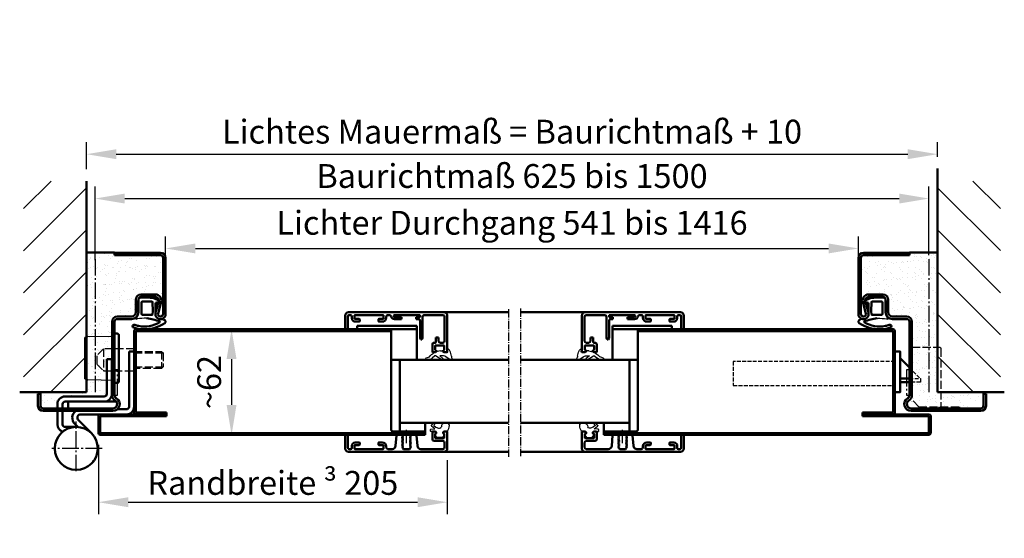
# Model space of a CAD drawing. Extents: x 446 to 6771, y 1394 to 4942.
# Drawn here: x 3276 to 3854, y 4637 to 4942 of the extents above; entities that cross this region are included whole.
import ezdxf

# ---------------------------------------------------------------- set-up
doc = ezdxf.new("R2010")
doc.units = 0
for name, pattern in [('AM_DIN_F_W050', [6.25, 4.75, -1.5]), ('AM_DIN_F_W050x2', [3.125, 2.25, -0.875]), ('AM_DIN_G_W050', [13.75, 9.75, -1.5, 1, -1.5]), ('AM_DIN_G_W050x2', [6.875, 4.75, -0.875, 0.375, -0.875])]:
    doc.linetypes.add(name, pattern=pattern)
doc.layers.get('0').update_dxf_attribs({"linetype": 'CONTINUOUS'})
doc.layers.get('DEFPOINTS').update_dxf_attribs({"linetype": 'CONTINUOUS'})
for name, color, linetype, lineweight in [('AM_0', 7, 'CONTINUOUS', 50), ('AM_0N', 7, 'CONTINUOUS', 50), ('AM_2', 5, 'CONTINUOUS', 50), ('AM_3', 6, 'AM_DIN_F_W050', 25), ('AM_5', 3, 'CONTINUOUS', 25), ('AM_7', 4, 'AM_DIN_G_W050', 25), ('AM_8', 1, 'CONTINUOUS', 25), ('AM_VIS', 7, 'CONTINUOUS', 50), ('Sichtbar (ISO)', 7, 'CONTINUOUS', 50)]:
    doc.layers.add(name, color=color, linetype=linetype, lineweight=lineweight)
doc.styles.get("Standard").update_dxf_attribs({"font": 'arial.ttf'})
doc.dimstyles.new('GEN-ISO', dxfattribs={"dimtxt": 3.5, "dimasz": 2.5, "dimexe": 1, "dimexo": 1, "dimgap": 0.6, "dimtad": 1, "dimdsep": 46, "dimtxsty": 'Standard', "dimcen": 0, "dimclrd": 256, "dimclre": 256, "dimclrt": 2, "dimadec": 0, "dimazin": 0, "dimtp": 0.1, "dimtm": 0.1, "dimtfac": 0.71, "dimtmove": 0, "dimatfit": 3, "dimfxl": 1, "dimtzin": 0, "dimarcsym": 0})
doc.dimstyles.new('GEN-ISO$0', dxfattribs={"dimtxt": 3.5, "dimasz": 2.5, "dimexe": 1, "dimexo": 1, "dimgap": 0.6, "dimtad": 1, "dimdsep": 46, "dimtxsty": 'Standard', "dimcen": 0, "dimclrd": 256, "dimclre": 256, "dimclrt": 2, "dimadec": 0, "dimazin": 0, "dimtp": 0.1, "dimtm": 0.1, "dimtfac": 0.71, "dimtmove": 0, "dimatfit": 3, "dimfxl": 1, "dimtzin": 0, "dimarcsym": 0})

# ---------------------------------------------------------------- blocks, each defined once
blk = doc.blocks.new('*D31')
at = {"layer": 'AM_5', "lineweight": -2, "transparency": 16777216}
for p, q in [((3361.43, 4799.98), (3361.43, 4814.5)), ((3768.43, 4799.98), (3768.43, 4814.5)), ((3378.93, 4807.5), (3750.93, 4807.5))]:
    blk.add_line(p, q, dxfattribs=at)
at = {"layer": 'AM_5', "transparency": 16777216}
for points in [[(3378.93, 4810.42), (3378.93, 4804.59), (3361.43, 4807.5)], [(3750.93, 4810.42), (3750.93, 4804.59), (3768.43, 4807.5)]]:
    blk.add_solid(points, dxfattribs=at)
at = {"layer": 'DEFPOINTS', "color": 0, "transparency": 16777216}
for p in [(3768.43, 4807.5), (3361.43, 4792.98), (3768.43, 4792.98)]:
    blk.add_point(p, dxfattribs=at)
at = {"layer": 'AM_5', "color": 2, "transparency": 16777216, "insert": (3564.93, 4820.79), "char_height": 14, "attachment_point": 5}
blk.add_mtext('Lichter Durchgang 541 bis 1416', dxfattribs=at)
blk = doc.blocks.new('SCHLOSS')
blk.add_lwpolyline([(0, -11), (3, -11), (3, 13), (1, 13), (0, 13)], close=True)
for points in [[(3, 9), (8.5, 3.5)], [(3, -3), (8.5, -3)], [(8.5, -5), (3, -5)]]:
    blk.add_lwpolyline(points)
at = {"layer": 'AM_3', "linetype": 'AM_DIN_F_W050x2'}
for p, q in [((0, 7), (-95, 7)), ((-95, 7), (-95, -7)), ((-95, -7), (0, -7))]:
    blk.add_line(p, q, dxfattribs=at)
for points in [[(8.5, 3.5), (15, -3), (15, -5), (8.5, -5)], [(8.5, -3), (15, -3)]]:
    blk.add_lwpolyline(points, dxfattribs=at)
blk = doc.blocks.new('*D32')
at = {"layer": 'AM_5', "lineweight": -2, "transparency": 16777216}
for p, q in [((3319.93, 4800.66), (3319.93, 4843.85)), ((3809.93, 4803.47), (3809.93, 4843.85)), ((3337.43, 4836.85), (3792.43, 4836.85))]:
    blk.add_line(p, q, dxfattribs=at)
at = {"layer": 'AM_5', "transparency": 16777216}
for points in [[(3337.43, 4839.77), (3337.43, 4833.93), (3319.93, 4836.85)], [(3792.43, 4839.77), (3792.43, 4833.93), (3809.93, 4836.85)]]:
    blk.add_solid(points, dxfattribs=at)
at = {"layer": 'DEFPOINTS', "color": 0, "transparency": 16777216}
for p in [(3809.93, 4836.85), (3809.93, 4796.47), (3319.93, 4793.66)]:
    blk.add_point(p, dxfattribs=at)
at = {"layer": 'AM_5', "color": 2, "transparency": 16777216, "insert": (3564.93, 4848.29), "char_height": 14, "attachment_point": 5}
blk.add_mtext('Baurichtmaß 625 bis 1500', dxfattribs=at)
blk = doc.blocks.new('Band-Hs')
at = {"layer": 'AM_0'}
for p, q in [((-3, 37.97), (-3, 70.47)), ((-3, 70.47), (0, 70.47)), ((0, 37.97), (0, 70.47)), ((10.1, 45.47), (10.1, 65.97)), ((10.1, 65.97), (13.1, 65.97)), ((13.1, 45.47), (13.1, 65.97)), ((14.6, 40.97), (7.5, 40.97)), ((14.6, 43.97), (37.6, 43.97)), ((14.6, 40.97), (37.6, 40.97)), ((35.8, 40.97), (35.8, 36.97)), ((6.85, 36.47), (1.5, 36.47)), ((39.1, 36.97), (39.1, 39.47)), ((39.1, 27.57), (39.1, 35.47)), ((42.1, 36.97), (42.1, 39.47)), ((42.1, 27.57), (42.1, 35.47)), ((1.5, 33.47), (28.35, 33.47)), ((22.09, 22.39), (29.77, 30.06)), ((29.98, 26.03), (32.18, 28.23)), ((31, 26.07), (37.6, 26.07))]:
    blk.add_line(p, q, dxfattribs=at)
blk.add_circle((31, 13.47), 12.6, dxfattribs=at)
for centre, radius, start, end in [((14.6, 45.47), 4.5, 180, 270), ((14.6, 45.47), 1.5, 180, 270), ((37.6, 39.47), 4.5, 0, 90), ((37.6, 39.47), 1.5, 0, 90), ((1.5, 37.97), 4.5, 180, 270), ((1.5, 37.97), 1.5, 180, 270), ((28.35, 31.47), 5, 315, 53.1301), ((28.35, 31.47), 2, 315, 90), ((37.6, 27.57), 1.5, 270, 0), ((37.6, 27.57), 4.5, 287.07816, 0)]:
    blk.add_arc(centre, radius, start, end, dxfattribs=at)
blk.add_point((21.03, 5.78), dxfattribs=at)
at = {"layer": 'AM_7'}
for p, q in [((31, 0), (31, 29.26)), ((15.8, 13.47), (45.35, 13.47))]:
    blk.add_line(p, q, dxfattribs=at)
blk = doc.blocks.new('Zargendichtung')
at = {"color": 3}
for centre, radius, start, end in [((-0.23, -49.55), 38.48, 88.59803, 97.15627), ((8.82, -8.5), 3.07, 176.3171, 213.37456), ((8.73, -8.56), 2.96, 213.33977, 259.85174), ((11.23, -0.69), 11.2, 254.3574, 267.09612)]:
    blk.add_arc(centre, radius, start, end, dxfattribs=at)
at = {"layer": 'AM_0', "color": 3}
for p, q in [((-2.43, 1.16), (2.75, 1)), ((5.17, 0.57), (7.48, -0.31)), ((-4.25, -7.34), (-4.25, -0.53)), ((-2.45, -8.4), (-2.45, -1.8)), ((-1.85, -1.2), (3.67, -1.2)), ((4.14, -1.52), (4.19, -6.82)), ((5.8, -2.59), (5.75, -8.3)), ((7.31, -1.67), (6.64, -1.73)), ((7.71, -0.95), (7.57, -1.45)), ((3.72, -9), (-1.85, -9)), ((4.19, -6.94), (4.1, -8.83))]:
    blk.add_line(p, q, dxfattribs=at)
for centre, radius, start, end in [((-2.28, -0.61), 1.97, 130.755, 177.65971), ((-3.24, 0.51), 0.5, 100.25805, 130.755), ((13.96, -94.52), 97.07, 99.71903, 100.25805), ((2.75, -6), 7, 69.78713, 90), ((-1.85, -1.8), 0.6, 90, 180), ((3.67, -1.7), 0.5, 21.45792, 90), ((6.66, -2.59), 0.855, 90.82899, 180), ((7.28, -1.37), 0.3, 274.98803, 344.754), ((7.13, -0.79), 0.6, 344.754, 54.54113), ((-5.04, -10.84), 0.622, 128.24135, 241.60072), ((-8.2, -7.54), 3.96, 314.65971, 2.85748), ((-5.21, -10.94), 0.464, 255.29891, 294.73258), ((-1.85, -8.4), 0.6, 180, 270), ((-3.99, -46.69), 35.92, 70.00415, 82.47125), ((3.72, -8.5), 0.5, 270, 318.13269), ((3.7, -6.89), 0.5, 354.33014, 8.62146), ((-6.79, -15.7), 0.819, 59.83363, 255.95315), ((0.31, 6.37), 24.01, 252.31422, 264.91956), ((-0.75, 2.52), 18.4, 252.21104, 259.63897), ((-0.77, 1.32), 17.22, 258.98616, 301.92069), ((-0.37, 0.61), 18.2, 274.56209, 281.58447), ((-1.34, 4.97), 22.67, 281.76641, 298.65573), ((8.22, -13.12), 0.2, 301.92069, 70.00415), ((5.63, -6.58), 9.21, 295.05904, 307.60863), ((10.62, -12.98), 1.1, 304.94137, 88.08375)]:
    blk.add_arc(centre, radius, start, end, dxfattribs=at)
blk = doc.blocks.new('Schutzkasten-Zapfen')
at = {"linetype": 'Continuous'}
for p, q in [((-20, 13.5), (-20, -13.5)), ((-17.5, 14.5), (-19, 14.5)), ((-17.5, 14.5), (-17.5, 13)), ((-19, -14.5), (-17.5, -14.5)), ((-17.5, -13), (-17.5, -14.5))]:
    blk.add_line(p, q, dxfattribs=at)
blk.add_line((-17.5, -14.5), (-17.5, 14.5))
for centre, start, end in [((-19, 13.5), 90, 180), ((-19, -13.5), 180, 270)]:
    blk.add_arc(centre, 1, start, end, dxfattribs=at)
at = {"layer": 'AM_3', "linetype": 'Continuous'}
for p, q in [((-1.8, 12.73), (-17.5, 13)), ((-1.8, 12.73), (0, 12.21)), ((0, -12.21), (0, 12.21)), ((-17.5, -13), (-1.8, -12.73)), ((0, -12.21), (-1.8, -12.73))]:
    blk.add_line(p, q, dxfattribs=at)
blk = doc.blocks.new('Eckzarge')
for p, q in [((27, 93), (0, 93)), ((0, 93), (0, 91.5)), ((27, 91.5), (0, 91.5)), ((28.5, 57), (28.5, 90)), ((30, 57), (30, 90)), ((12.5, 58), (12.5, 65.5)), ((14, 58), (14, 65.5)), ((15.5, 68.5), (24, 68.5)), ((15.5, 67), (24, 67)), ((25.93, 64.47), (24.11, 57.79)), ((27.38, 64.08), (25.55, 57.39)), ((-1.5, 9.2), (-1.5, 52.5)), ((0, 9.2), (0, 52.5)), ((1.5, 55.5), (10, 55.5)), ((1.5, 54), (10, 54)), ((-43.5, 10), (-45, 10)), ((-45, 10), (-45, 3)), ((-43.5, 10), (-43.5, 3)), ((-42, 1.5), (-1, 1.5)), ((-42, 0), (-1, 0))]:
    blk.add_line(p, q)
for centre, radius, start, end in [((27, 90), 3, 0, 90), ((27, 90), 1.5, 0, 90), ((15.5, 65.5), 3, 90, 180), ((15.5, 65.5), 1.5, 90, 180), ((24, 65), 3.5, 344.73852, 90), ((24, 65), 2, 344.73852, 90), ((10, 58), 4, 270, 0), ((10, 58), 2.5, 270, 0), ((1.5, 52.5), 3, 90, 180), ((1.5, 52.5), 1.5, 90, 180), ((27, 57), 3, 164.73852, 0), ((27, 57), 1.5, 164.73852, 0), ((2, 9.2), 3.5, 180, 240), ((-1, 4), 4, 270, 60), ((-1, 4), 2.5, 270, 60), ((2, 9.2), 2, 180, 240), ((-42, 3), 3, 180, 270), ((-42, 3), 1.5, 180, 270)]:
    blk.add_arc(centre, radius, start, end)
at = {"layer": 'AM_7'}
blk.add_line((-11.5, 89.33), (-11.5, 11), dxfattribs=at)
blk = doc.blocks.new('Zapfen')
for p, q in [((-18, 6.5), (-18, -6.5)), ((0, 5), (16.07985, 5)), ((0, 4.07985), (17, 4.07985)), ((16.07985, 5), (16.07985, -5)), ((16.07985, 5), (17, 4.07985)), ((17, 4.07985), (17, -4.07985)), ((0, -4.07985), (17, -4.07985)), ((16.07985, -5), (0, -5)), ((17, -4.07985), (16.07985, -5))]:
    blk.add_line(p, q)
blk.add_lwpolyline([(0, 6.5), (-18, 6.5), (-22, 2.5), (-22, -2.5), (-18, -6.5), (0, -6.5), (0, 6.5)])
blk = doc.blocks.new('Schutzkasten_Falle-Riegel')
for p, q in [((0, 0), (0, -16)), ((0, 0), (31, 0)), ((35, -4), (31, 0)), ((35, -4), (35, -28)), ((1, -17), (35, -17)), ((36, -17), (36, -28)), ((35, -28), (36, -28))]:
    blk.add_line(p, q)
for centre, start, end in [((1, -16), 180, 270), ((35, -17), 0, 90)]:
    blk.add_arc(centre, 1, start, end)
blk = doc.blocks.new('Alu-Glasleisten')
for p, q in [((56.03, 72.46), (55.49, 78.57)), ((67.81, 72.46), (68.35, 78.57)), ((70.34, 80.4), (72.82, 80.4)), ((58.26, 72), (56.53, 72)), ((44.42, 23), (44.92, 23.5)), ((44.92, 23.5), (46.42, 23.5)), ((54.42, 1.6), (68.52, 1.6)), ((71.86, 1.6), (72.82, 1.6))]:
    blk.add_line(p, q)
at = {"color": 7, "linetype": 'Continuous'}
for p, q in [((59.48, 79.71), (59.74, 79.86)), ((59.74, 79.34), (59.48, 79.49)), ((59.49, 78.92), (59.74, 79.06)), ((59.49, 78.92), (59.74, 79.06)), ((59.74, 78.54), (59.49, 78.68)), ((59.49, 78.12), (59.74, 78.26)), ((59.74, 77.74), (59.49, 77.88)), ((59.49, 77.32), (59.74, 77.46)), ((59.74, 76.94), (59.49, 77.08)), ((59.49, 76.52), (59.74, 76.66)), ((59.74, 76.14), (59.49, 76.28)), ((59.49, 75.72), (59.74, 75.86)), ((59.74, 75.34), (59.49, 75.48)), ((59.82, 80.1), (60.22, 80.5)), ((59.82, 80.1), (59.82, 80)), ((60.22, 80.5), (63.62, 80.5)), ((64.02, 80.1), (63.62, 80.5)), ((64.02, 80.1), (64.02, 79.62)), ((64.36, 79.08), (64.1, 78.94)), ((64.1, 78.66), (64.36, 78.52)), ((64.36, 78.28), (64.1, 78.14)), ((64.1, 77.86), (64.36, 77.72)), ((64.36, 77.48), (64.1, 77.34)), ((64.1, 77.06), (64.36, 76.92)), ((64.36, 76.68), (64.1, 76.54)), ((64.1, 76.26), (64.36, 76.12)), ((64.36, 75.88), (64.1, 75.74)), ((64.1, 75.46), (64.36, 75.32)), ((64.12, 79.45), (64.36, 79.32)), ((59.12, 72), (56.53, 72)), ((59.42, 72.4), (59.42, 72.3)), ((59.49, 74.92), (59.74, 75.06)), ((59.74, 74.54), (59.49, 74.68)), ((59.49, 74.12), (59.74, 74.26)), ((59.74, 73.74), (59.49, 73.88)), ((59.49, 73.32), (59.74, 73.46)), ((59.74, 72.94), (59.49, 73.08)), ((59.49, 72.52), (59.74, 72.66)), ((64.36, 75.08), (64.1, 74.94)), ((64.1, 74.66), (64.36, 74.52)), ((64.36, 74.28), (64.1, 74.14)), ((64.1, 73.86), (64.36, 73.72)), ((64.36, 73.48), (64.1, 73.34)), ((64.1, 73.06), (64.36, 72.92)), ((64.36, 72.68), (64.1, 72.54)), ((64.1, 72.26), (64.55, 72)), ((67.32, 72), (64.55, 72))]:
    blk.add_line(p, q, dxfattribs=at)
for centre, radius, start, end in [((53.5, 78.4), 2, 5, 90), ((70.34, 78.4), 2, 90, 175), ((56.53, 72.5), 0.5, 185, 270), ((67.32, 72.5), 0.5, 270, 355), ((40.52, 16.9), 1, 90, 180), ((71.86, 2.6), 1, 191.53696, 270)]:
    blk.add_arc(centre, radius, start, end)
for centre, radius, start, end in [((59.55, 79.6), 0.13, 120, 240), ((59.55, 78.8), 0.133, 120, 240), ((59.55, 78), 0.133, 120, 240), ((59.55, 77.2), 0.133, 120, 240), ((59.55, 76.4), 0.133, 120, 240), ((59.55, 75.6), 0.133, 120, 240), ((59.66, 80), 0.161, 300, 359.80239), ((59.66, 79.2), 0.16, 300, 60), ((59.66, 78.4), 0.16, 299.80278, 60), ((59.66, 77.6), 0.16, 299.80278, 60), ((59.66, 76.8), 0.16, 299.80278, 60), ((59.66, 76), 0.16, 299.80278, 60), ((59.66, 75.2), 0.16, 299.80278, 60), ((64.22, 79.62), 0.2, 180, 240), ((64.18, 78.8), 0.16, 120, 240), ((64.18, 78), 0.16, 120, 240.19722), ((64.18, 77.2), 0.16, 120, 240.19722), ((64.18, 76.4), 0.16, 120, 240.19722), ((64.18, 75.6), 0.16, 120, 240.19722), ((64.29, 79.2), 0.133, 300, 60), ((64.29, 78.4), 0.133, 300, 60), ((64.29, 77.6), 0.133, 300, 60), ((64.29, 76.8), 0.133, 300, 60), ((64.29, 76), 0.133, 300, 60), ((64.29, 75.2), 0.133, 300, 60), ((59.12, 72.3), 0.3, 270, 360), ((59.55, 74.8), 0.133, 120, 240), ((59.55, 74), 0.133, 120, 240), ((59.55, 73.2), 0.133, 120, 240), ((59.55, 72.4), 0.133, 120, 180), ((59.66, 74.4), 0.16, 299.80278, 60), ((59.66, 73.6), 0.16, 299.80278, 60), ((59.66, 72.8), 0.16, 300, 60), ((64.18, 74.8), 0.16, 120, 240.19722), ((64.18, 74), 0.16, 120, 240.19722), ((64.18, 73.2), 0.16, 120, 240.19722), ((64.18, 72.4), 0.16, 120, 240), ((64.29, 74.4), 0.133, 300, 60), ((64.29, 73.6), 0.133, 300, 60), ((64.29, 72.8), 0.133, 300, 60)]:
    blk.add_arc(centre, radius, start, end, dxfattribs=at)
at = {"layer": 'AM_0'}
blk.add_line((37.92, 2), (37.92, 23.2), dxfattribs=at)
at = {"layer": 'AM_7', "linetype": 'AM_DIN_G_W050x2'}
blk.add_line((61.92, 76.92), (61.92, 69.03), dxfattribs=at)
at = {"layer": 'AM_VIS'}
for p, q in [((95.92, 82), (39.92, 82)), ((37.92, 80), (37.92, 70.3)), ((39.52, 76.6), (39.52, 79.4)), ((40.52, 80.4), (53.5, 80.4)), ((45.72, 75.6), (40.52, 75.6)), ((73.82, 79.4), (73.82, 78.8)), ((75.42, 78.3), (75.42, 80.2)), ((75.62, 80.4), (92.22, 80.4)), ((78.12, 78.1), (75.62, 78.1)), ((76.12, 76.5), (78.12, 76.5)), ((78.42, 76.8), (78.42, 77.8)), ((89.42, 77.8), (89.42, 76.8)), ((92.22, 78.1), (89.72, 78.1)), ((89.72, 76.5), (92.02, 76.5)), ((92.42, 80.2), (92.42, 78.3)), ((94.02, 79.7), (94.02, 78.5)), ((95.62, 80.4), (94.72, 80.4)), ((96.32, 79.7), (96.32, 72.3)), ((97.92, 72.3), (97.92, 80)), ((38.22, 70), (39.92, 70)), ((39.72, 71.6), (39.72, 73.7)), ((39.92, 70), (40.42, 70.5)), ((40.02, 74), (44.82, 74)), ((40.42, 71.3), (40.02, 71.3)), ((40.42, 70.5), (40.42, 71.3)), ((44.82, 71.3), (44.42, 71.3)), ((44.42, 71.3), (44.42, 70.5)), ((44.42, 70.5), (44.92, 70)), ((44.92, 70), (46.42, 70)), ((45.12, 73.7), (45.12, 71.6)), ((46.72, 70.3), (46.72, 74.6)), ((96.62, 72), (97.62, 72)), ((38.22, 23.5), (39.92, 23.5)), ((39.92, 23.5), (40.42, 23)), ((46.72, 23.2), (46.72, 18.9)), ((39.72, 21.9), (39.72, 19.8)), ((40.42, 22.2), (40.02, 22.2)), ((40.02, 19.5), (44.82, 19.5)), ((40.42, 23), (40.42, 22.2)), ((44.42, 22.2), (44.42, 23)), ((44.82, 22.2), (44.42, 22.2)), ((45.12, 19.8), (45.12, 21.9)), ((39.52, 16.9), (39.52, 2.6)), ((96.32, 2.3), (96.32, 9.7)), ((96.62, 10), (97.62, 10)), ((97.92, 9.7), (97.92, 2)), ((95.92, 0), (39.92, 0)), ((40.52, 1.6), (51.42, 1.6)), ((40.52, 0), (42.36, 0)), ((73.82, 2.6), (73.82, 3.2)), ((75.42, 3.7), (75.42, 1.8)), ((78.12, 3.9), (75.62, 3.9)), ((75.62, 1.6), (92.22, 1.6)), ((76.12, 5.5), (78.12, 5.5)), ((78.42, 5.2), (78.42, 4.2)), ((89.42, 4.2), (89.42, 5.2)), ((89.72, 5.5), (92.02, 5.5)), ((92.22, 3.9), (89.72, 3.9)), ((92.42, 1.8), (92.42, 3.7)), ((94.02, 2.3), (94.02, 3.5)), ((95.62, 1.6), (94.72, 1.6))]:
    blk.add_line(p, q, dxfattribs=at)
for centre, radius, start, end in [((39.92, 80), 2, 90, 180), ((95.92, 80), 2, 0, 90), ((40.52, 79.4), 1, 90, 180), ((40.52, 76.6), 1, 180, 270), ((45.72, 74.6), 1, 0, 90), ((72.82, 79.4), 1, 0, 90), ((76.12, 78.8), 2.3, 180, 270), ((75.62, 80.2), 0.2, 90, 180), ((75.62, 78.3), 0.2, 180, 270), ((78.12, 77.8), 0.3, 0, 90), ((78.12, 76.8), 0.3, 270, 0), ((89.72, 77.8), 0.3, 90, 180), ((89.72, 76.8), 0.3, 180, 270), ((92.02, 78.5), 2, 270, 0), ((92.22, 80.2), 0.2, 0, 90), ((92.22, 78.3), 0.2, 270, 0), ((94.72, 79.7), 0.7, 90, 180), ((95.62, 79.7), 0.7, 360, 90), ((38.22, 70.3), 0.3, 180, 270), ((40.02, 73.7), 0.3, 90, 180), ((40.02, 71.6), 0.3, 180, 270), ((44.82, 73.7), 0.3, 0, 90), ((44.82, 71.6), 0.3, 270, 0), ((46.42, 70.3), 0.3, 270, 0), ((96.62, 72.3), 0.3, 180, 270), ((97.62, 72.3), 0.3, 270, 0), ((38.22, 23.2), 0.3, 90, 180), ((46.42, 23.2), 0.3, 0, 90), ((40.02, 21.9), 0.3, 90, 180), ((40.02, 19.8), 0.3, 180, 270), ((44.82, 21.9), 0.3, 360, 90), ((44.82, 19.8), 0.3, 270, 0), ((45.72, 18.9), 1, 270, 0), ((96.62, 9.7), 0.3, 90, 180), ((97.62, 9.7), 0.3, 0, 90), ((40.52, 2.6), 1, 180, 270), ((40.52, 2.6), 1, 180, 270), ((72.82, 2.6), 1, 270, 0), ((76.12, 3.2), 2.3, 90, 180), ((75.62, 3.7), 0.2, 90, 180), ((75.62, 1.8), 0.2, 180, 270), ((78.12, 5.2), 0.3, 0, 90), ((78.12, 4.2), 0.3, 270, 0), ((89.72, 5.2), 0.3, 90, 180), ((89.72, 4.2), 0.3, 180, 270), ((92.02, 3.5), 2, 0, 90), ((92.22, 3.7), 0.2, 0, 90), ((92.22, 1.8), 0.2, 270, 0), ((94.72, 2.3), 0.7, 180, 270), ((95.62, 2.3), 0.7, 270, 0), ((95.92, 2), 2, 270, 0)]:
    blk.add_arc(centre, radius, start, end, dxfattribs=at)
at = {"layer": 'Sichtbar (ISO)'}
for p, q in [((42.02, 17.9), (40.52, 17.9)), ((44.62, 17.4), (44.62, 14.75)), ((45.72, 17.9), (45.12, 17.9)), ((43.02, 14.75), (43.02, 16.9)), ((44.62, 14.75), (43.02, 14.75)), ((52.42, 15), (52.92, 16)), ((52.42, 2.6), (52.42, 15)), ((52.92, 16), (53.42, 16)), ((53.42, 16), (53.92, 15)), ((53.92, 15), (53.92, 5)), ((40.52, 1.6), (42.02, 1.6)), ((53.92, 2.3), (53.92, 2.1)), ((56.22, 2.8), (54.42, 2.8)), ((54.42, 1.6), (68.82, 1.6)), ((54.92, 4), (56.22, 4)), ((56.22, 4), (56.22, 2.8)), ((64.82, 2.8), (64.82, 4)), ((64.82, 4), (68.92, 4)), ((68.82, 2.8), (64.82, 2.8)), ((69.32, 2.1), (69.32, 2.3))]:
    blk.add_line(p, q, dxfattribs=at)
for centre, radius, start, end in [((42.02, 16.9), 1, 0, 90), ((45.12, 17.4), 0.5, 90, 180), ((39.92, 2), 2, 180, 270), ((51.42, 2.6), 1, 270, 0), ((54.92, 5), 1, 180, 270), ((54.42, 2.3), 0.5, 90, 180), ((54.42, 2.1), 0.5, 180, 270), ((68.82, 2.3), 0.5, 0, 90), ((68.82, 2.1), 0.5, 270, 0), ((68.92, 2), 2, 11.53696, 90)]:
    blk.add_arc(centre, radius, start, end, dxfattribs=at)
blk = doc.blocks.new('Glas-Dichtungen')
at = {"layer": 'AM_5'}
for p, q in [((39.92, 70), (37.92, 70)), ((39.72, 71.93), (39.72, 72.18)), ((39.76, 72.3), (40.78, 73.64)), ((40.31, 71.63), (39.87, 71.74)), ((40.42, 70.5), (39.92, 70)), ((40.42, 70.5), (40.42, 71.48)), ((40.9, 73.7), (43.95, 73.7)), ((44.07, 73.64), (45.08, 72.3)), ((44.42, 71.48), (44.42, 70.5)), ((44.92, 70), (44.42, 70.5)), ((44.97, 71.74), (44.54, 71.63)), ((44.92, 70), (47.69, 69.99)), ((45.12, 71.93), (45.12, 72.18)), ((47.84, 69.84), (47.82, 68.91)), ((39.47, 65.11), (38.49, 65.01)), ((45.76, 66.55), (44.58, 67.5)), ((47.69, 68.77), (45.22, 68.52)), ((45.22, 68.52), (47.24, 66.91)), ((45.25, 65.71), (45.78, 66.34)), ((45.8, 65.05), (45.27, 65.5)), ((47.27, 66.55), (46.01, 65.07)), ((36.16, 27.88), (38.78, 26.12)), ((37.58, 23.27), (37.84, 21.79)), ((40.36, 23.5), (37.78, 23.5)), ((42.41, 25.5), (40.52, 27.11)), ((40.56, 22.9), (40.56, 23.3)), ((41.11, 27.91), (44.85, 25.56)), ((41.44, 25.5), (42.41, 25.5)), ((45.33, 25.6), (46.89, 26.98)), ((41.99, 22.7), (40.76, 22.7)), ((41.33, 22.7), (41.33, 22.7)), ((41.33, 22.7), (41.33, 22.7))]:
    blk.add_line(p, q, dxfattribs=at)
for centre, radius, start, end in [((43.71, 66.23), 7, 148.37352, 177.00468), ((37.92, 69.8), 0.2, 90, 148.37352), ((39.92, 72.18), 0.2, 142.88314, 180), ((39.92, 71.93), 0.2, 180, 255.96376), ((40.27, 71.48), 0.15, 0, 75.96376), ((40.9, 73.55), 0.15, 90, 142.88314), ((43.95, 73.55), 0.15, 37.11686, 90), ((44.57, 71.48), 0.15, 104.03624, 180), ((44.92, 71.93), 0.2, 284.03624, 0), ((44.92, 72.18), 0.2, 0, 37.11686), ((47.69, 69.84), 0.15, 359.12502, 89.75705), ((38.32, 66.6), 1.6, 180, 275.99722), ((39.24, 67.3), 2.2, 275.99722, 1.26517), ((42.42, 67.15), 1, 84.00115, 168.54635), ((42.71, 65.15), 3, 51.46863, 93.46239), ((45.36, 65.61), 0.15, 139.75461, 229.75461), ((45.67, 66.44), 0.15, 319.75461, 51.46863), ((45.9, 65.16), 0.15, 229.75461, 319.75461), ((47.08, 66.72), 0.25, 319.75461, 51.46863), ((47.67, 68.91), 0.15, 276.75143, 359.12502), ((35.77, 27.3), 0.7, 56.11426, 197.02221), ((49.44, 31.49), 15, 197.02221, 200.09545), ((33.48, 25.65), 2, 6.43456, 20.09545), ((45.4, 26.99), 10, 186.43456, 205.67017), ((37.78, 23.3), 0.2, 90, 190), ((41.44, 31.5), 6, 243.7339, 270), ((40.85, 27.49), 0.5, 57.85979, 229.55366), ((40.36, 23.3), 0.2, 0, 90), ((41.08, 32.14), 9.48, 275.47297, 316.88617), ((45.07, 25.9), 0.4, 237.85979, 311.65788), ((49.55, 24), 4, 79.04753, 131.65788), ((50.43, 23.5), 3.24, 92.95301, 138.23865), ((50.19, 27.33), 0.6, 276.33084, 79.04753), ((38.64, 23.74), 2.5, 205.67017, 242.29116), ((37.6, 21.75), 0.25, 242.29116, 10), ((40.76, 22.9), 0.2, 180, 270)]:
    blk.add_arc(centre, radius, start, end, dxfattribs=at)
blk = doc.blocks.new('Aussteifung')
at = {"layer": 'AM_0'}
for p, q in [((50.92, 71), (50.92, 70)), ((69.92, 70), (50.92, 70)), ((70.92, 13), (70.92, 69)), ((55.92, 10), (90.92, 10)), ((55.92, 8), (55.92, 10)), ((90.92, 8), (55.92, 8)), ((90.92, 10), (90.92, 8))]:
    blk.add_line(p, q, dxfattribs=at)
for points in [[(50.92, 65), (65.92, 65), (65.92, 70), (50.92, 70)], [(55.92, 10), (70.92, 10), (70.92, 28), (55.92, 28)]]:
    blk.add_lwpolyline(points, close=True, dxfattribs=at)
blk.add_arc((69.92, 69), 1, 0, 90, dxfattribs=at)
blk = doc.blocks.new('Alu-Verglasung')
at = {"layer": 'AM_0', "rotation": 180}
for name in ['Alu-Glasleisten', 'Aussteifung', 'Glas-Dichtungen']:
    blk.add_blockref(name, (70.92, 10), dxfattribs=at)
blk = doc.blocks.new('*D33')
at = {"layer": 'AM_5', "lineweight": -2, "transparency": 16777216}
for p, q in [((3404.58, 4759.98), (3393.17, 4759.98)), ((3400.17, 4742.48), (3400.17, 4715.48)), ((3404.58, 4697.98), (3393.17, 4697.98))]:
    blk.add_line(p, q, dxfattribs=at)
at = {"layer": 'AM_5', "transparency": 16777216}
for points in [[(3397.25, 4742.48), (3403.08, 4742.48), (3400.17, 4759.98)], [(3397.25, 4715.48), (3403.08, 4715.48), (3400.17, 4697.98)]]:
    blk.add_solid(points, dxfattribs=at)
at = {"layer": 'DEFPOINTS', "color": 0, "transparency": 16777216}
for p in [(3411.58, 4759.98), (3400.17, 4697.98), (3411.58, 4697.98)]:
    blk.add_point(p, dxfattribs=at)
at = {"layer": 'AM_5', "color": 2, "transparency": 16777216, "insert": (3388.82, 4728.98), "char_height": 14, "attachment_point": 5, "rotation": 90}
blk.add_mtext('~62', dxfattribs=at)
blk = doc.blocks.new('*D34')
at = {"layer": 'AM_5', "lineweight": -2, "transparency": 16777216}
for p, q in [((3314.93, 4854.12), (3314.93, 4869.94)), ((3814.93, 4861.46), (3814.93, 4869.94)), ((3332.43, 4862.94), (3797.43, 4862.94))]:
    blk.add_line(p, q, dxfattribs=at)
at = {"layer": 'AM_5', "transparency": 16777216}
for points in [[(3332.43, 4865.85), (3332.43, 4860.02), (3314.93, 4862.94)], [(3797.43, 4865.85), (3797.43, 4860.02), (3814.93, 4862.94)]]:
    blk.add_solid(points, dxfattribs=at)
at = {"layer": 'DEFPOINTS', "color": 0, "transparency": 16777216}
for p in [(3814.93, 4862.94), (3814.93, 4854.46), (3314.93, 4847.12)]:
    blk.add_point(p, dxfattribs=at)
at = {"layer": 'AM_5', "color": 2, "transparency": 16777216, "insert": (3564.93, 4874.37), "char_height": 14, "attachment_point": 5}
blk.add_mtext('Lichtes Mauermaß = Baurichtmaß + 10', dxfattribs=at)
blk = doc.blocks.new('*D35')
at = {"layer": 'AM_5', "lineweight": -2, "transparency": 16777216}
for p, q in [((3321.93, 4691.98), (3321.93, 4651.31)), ((3526.93, 4682.98), (3526.93, 4651.31)), ((3339.43, 4658.31), (3509.43, 4658.31))]:
    blk.add_line(p, q, dxfattribs=at)
at = {"layer": 'AM_5', "transparency": 16777216}
for points in [[(3339.43, 4661.23), (3339.43, 4655.39), (3321.93, 4658.31)], [(3509.43, 4661.23), (3509.43, 4655.39), (3526.93, 4658.31)]]:
    blk.add_solid(points, dxfattribs=at)
at = {"layer": 'DEFPOINTS', "color": 0, "transparency": 16777216}
for p in [(3321.93, 4698.98), (3526.93, 4689.98), (3526.93, 4658.31)]:
    blk.add_point(p, dxfattribs=at)
at = {"layer": 'AM_5', "color": 2, "transparency": 16777216, "insert": (3424.43, 4669.66), "char_height": 14, "attachment_point": 5}
blk.add_mtext('Randbreite {\\fSymbol|b0|i0|c2|p18;³} 205', dxfattribs=at)

msp = doc.modelspace()

# ---------------------------------------------------------------- hatches: boundary and pattern name
at = {"layer": 'AM_0'}
h = msp.add_hatch(dxfattribs=at)
h.set_pattern_fill('AR-SAND', color=1, scale=0.14, angle=45, style=0)
h.set_pattern_definition([(82.5, (6015.285, 1179.727), (-5.003339, 4.686549), [0, -5.40512, 0, -6.0452, 0, -5.7785]), (52.5, (6015.285, 1179.727), (-2.646153, 11.54626), [0, -2.91592, 0, -4.87172, 0, -1.8669]), (12.5, (6012.1924, 1176.634), (7.8161976, 7.844652), [0, -1.778, 0, -6.4008, 0, -8.3566]), (2.5, (6012.192, 1176.634), (5.351936, 9.76571), [0, -0.889, 0, -4.19608, 0, -4.8006])])
edge = h.paths.add_edge_path()
edge.add_line((3314.931, 4722.975), (3287.931, 4722.975))
edge.add_line((3287.931, 4722.975), (3287.931, 4714.975))
edge.add_arc((3289.431, 4714.975), 1.5, 180, 270)
edge.add_line((3289.431, 4713.475), (3297.831, 4713.475))
edge.add_line((3297.831, 4713.475), (3297.831, 4715.975))
edge.add_arc((3302.331, 4715.975), 4.5, 90, 180, ccw=False)
edge.add_line((3302.331, 4720.475), (3325.331, 4720.475))
edge.add_arc((3325.331, 4721.975), 1.5, 270, 360)
edge.add_line((3326.831, 4721.975), (3326.831, 4742.475))
edge.add_line((3326.831, 4742.475), (3329.831, 4742.475))
edge.add_line((3329.831, 4742.475), (3329.831, 4721.975))
edge.add_arc((3325.331, 4721.975), 4.5, -90, 0, ccw=False)
edge.add_line((3325.331, 4717.475), (3332.431, 4717.475))
edge.add_arc((3330.431, 4715.975), 2.5, 36.869898, 60)
edge.add_arc((3333.431, 4721.171), 3.5, 180, 240, ccw=False)
edge.add_line((3329.931, 4721.171), (3329.931, 4764.475))
edge.add_arc((3332.931, 4764.475), 3, 90, 180, ccw=False)
edge.add_line((3332.931, 4767.475), (3341.431, 4767.475))
edge.add_arc((3341.431, 4769.975), 2.5, 270, 360)
edge.add_line((3343.931, 4769.975), (3343.931, 4777.475))
edge.add_arc((3346.931, 4777.475), 3, 90, 180, ccw=False)
edge.add_line((3346.931, 4780.475), (3355.431, 4780.475))
edge.add_arc((3355.431, 4776.975), 3.5, -15.26148, 90, ccw=False)
edge.add_line((3358.807, 4776.054), (3356.984, 4769.37))
edge.add_arc((3358.431, 4768.975), 1.5, 164.73852, 360)
edge.add_line((3359.931, 4768.975), (3359.931, 4792.975))
edge.add_arc((3377.383, 4800.825), 19.137, 172.041303, 204.218902, ccw=False)
edge.add_line((3358.431, 4803.475), (3331.431, 4803.475))
edge.add_line((3331.431, 4803.475), (3331.431, 4805.069))
edge.add_line((3331.431, 4805.069), (3314.931, 4805.069))
edge.add_line((3314.931, 4805.069), (3314.931, 4722.975))
h = msp.add_hatch(dxfattribs=at)
h.set_pattern_fill('AR-SAND', color=1, scale=0.14, style=0)
h.set_pattern_definition([(37.5, (7050.8216, -1.389), (-0.2240044, 6.8517853), [0, -5.40512, 0, -6.0452, 0, -5.7785]), (7.5, (7050.822, -1.389), (6.293326, 10.035551), [0, -2.91592, 0, -4.87172, 0, -1.8669]), (327.5, (7046.4477, -1.389), (11.073893, 0.0201206), [0, -1.778, 0, -6.4008, 0, -8.3566]), (317.5, (7046.448, -1.389), (10.68979, 3.12101), [0, -0.889, 0, -4.19608, 0, -4.8006])])
edge = h.paths.add_edge_path()
edge.add_arc((3788.431, 4769.975), 2.5, 180, 270)
edge.add_line((3788.431, 4767.475), (3796.931, 4767.475))
edge.add_arc((3796.931, 4764.475), 3, 0, 90, ccw=False)
edge.add_line((3799.931, 4764.475), (3799.931, 4721.171))
edge.add_arc((3796.431, 4721.171), 3.5, -60, 0, ccw=False)
edge.add_arc((3799.431, 4715.975), 2.5, 120, 270)
edge.add_line((3799.431, 4713.475), (3840.431, 4713.475))
edge.add_arc((3840.431, 4714.975), 1.5, 270, 360)
edge.add_line((3841.931, 4714.975), (3841.931, 4722.975))
edge.add_line((3841.931, 4722.975), (3814.931, 4722.975))
edge.add_line((3814.931, 4722.975), (3814.931, 4805.089))
edge.add_line((3814.931, 4805.089), (3798.431, 4805.089))
edge.add_line((3798.431, 4805.089), (3798.431, 4803.475))
edge.add_line((3798.431, 4803.475), (3771.431, 4803.475))
edge.add_arc((3752.478, 4800.825), 19.137, -24.218902, 7.958697, ccw=False)
edge.add_line((3769.931, 4792.975), (3769.931, 4768.975))
edge.add_arc((3771.431, 4768.975), 1.5, 180, 375.26148)
edge.add_line((3772.878, 4769.37), (3771.054, 4776.054))
edge.add_arc((3774.431, 4776.975), 3.5, 90, 195.26148, ccw=False)
edge.add_line((3774.431, 4780.475), (3782.931, 4780.475))
edge.add_arc((3782.931, 4777.475), 3, 0, 90, ccw=False)
edge.add_line((3785.931, 4777.475), (3785.931, 4769.975))
at = {"layer": 'AM_8'}
h = msp.add_hatch(dxfattribs=at)
h.set_pattern_fill('_U', color=256, scale=17.5, angle=45, style=0, pattern_type=0)
h.set_pattern_definition([(45, (79.04, -1.389), (-12.37437, 12.37437), [])])
h.paths.add_polyline_path([(3314.931, 4722.975), (3314.931, 4847.092), (3277.967, 4847.092), (3277.967, 4722.975)])
h = msp.add_hatch(dxfattribs=at)
h.set_pattern_fill('_U', color=256, scale=17.5, angle=45, style=0, pattern_type=0)
h.set_pattern_definition([(135, (7050.822, -1.389), (12.37437, 12.37437), [])])
h.paths.add_polyline_path([(3814.931, 4722.975), (3814.931, 4847.092), (3851.895, 4847.092), (3851.895, 4722.975)])

# ---------------------------------------------------------------- linework, layer by layer
at = {"layer": 'AM_0'}
for p, q in [((3331.431, 4805.069), (3314.931, 4805.069)), ((3798.431, 4805.089), (3814.931, 4805.089)), ((3342.931, 4758.975), (3342.931, 4710.975)), ((3493.931, 4759.975), (3343.931, 4759.975)), ((3343.931, 4758.975), (3343.931, 4710.975)), ((3493.931, 4758.975), (3343.931, 4758.975)), ((3493.931, 4759.975), (3493.931, 4758.975)), ((3638.931, 4759.975), (3788.931, 4759.975)), ((3638.931, 4759.975), (3638.931, 4758.975)), ((3638.931, 4758.975), (3788.931, 4758.975)), ((3788.931, 4758.975), (3788.931, 4710.975)), ((3789.931, 4758.975), (3789.931, 4710.975)), ((3287.931, 4721.975), (3287.931, 4722.975)), ((3841.931, 4721.975), (3841.931, 4722.975)), ((3322.931, 4709.975), (3361.931, 4709.975)), ((3343.931, 4710.975), (3361.931, 4710.975)), ((3343.931, 4709.975), (3361.931, 4709.975)), ((3361.931, 4710.975), (3361.931, 4708.975)), ((3788.931, 4710.975), (3770.931, 4710.975)), ((3770.931, 4710.975), (3770.931, 4708.975)), ((3788.931, 4709.975), (3770.931, 4709.975)), ((3809.931, 4709.975), (3770.931, 4709.975)), ((3321.931, 4708.975), (3321.931, 4698.975)), ((3322.931, 4708.975), (3322.931, 4698.975)), ((3322.931, 4708.975), (3361.931, 4708.975)), ((3809.931, 4708.975), (3770.931, 4708.975)), ((3809.931, 4708.975), (3809.931, 4698.975)), ((3810.931, 4708.975), (3810.931, 4698.975)), ((3513.931, 4698.975), (3322.931, 4698.975)), ((3513.931, 4697.975), (3322.931, 4697.975)), ((3513.931, 4698.975), (3513.931, 4697.975)), ((3618.931, 4698.975), (3809.931, 4698.975)), ((3618.931, 4698.975), (3618.931, 4697.975)), ((3618.931, 4697.975), (3809.931, 4697.975))]:
    msp.add_line(p, q, dxfattribs=at)
for centre, start, end in [((3343.931, 4758.975), 90, 180), ((3788.931, 4758.975), 0, 90), ((3322.931, 4708.975), 90, 180), ((3343.931, 4710.975), 180, 270), ((3788.931, 4710.975), 270, 0), ((3809.931, 4708.975), 0, 90), ((3322.931, 4698.975), 180, 270), ((3809.931, 4698.975), 270, 0)]:
    msp.add_arc(centre, 1, start, end, dxfattribs=at)
at = {"layer": 'AM_0N'}
for p, q in [((3524.931, 4769.975), (3562.931, 4769.975)), ((3607.931, 4769.975), (3569.931, 4769.975)), ((3524.931, 4687.975), (3562.931, 4687.975)), ((3607.931, 4687.975), (3569.931, 4687.975))]:
    msp.add_line(p, q, dxfattribs=at)
at = {"layer": 'AM_2'}
for p, q in [((3814.931, 4722.975), (3814.931, 4854.461)), ((3314.931, 4722.975), (3314.931, 4847.122)), ((3275.681, 4722.975), (3314.931, 4722.975)), ((3854.181, 4722.975), (3814.931, 4722.975))]:
    msp.add_line(p, q, dxfattribs=at)
at = {"layer": 'AM_5'}
msp.add_line((3275.681, 4722.975), (3314.931, 4722.975), dxfattribs=at)
at = {"layer": 'AM_7', "linetype": 'AM_DIN_G_W050x2'}
for p, q in [((3562.931, 4771.763), (3562.931, 4685.092)), ((3569.931, 4772.133), (3569.931, 4685.462))]:
    msp.add_line(p, q, dxfattribs=at)
at = {"layer": 'AM_7'}
for points in [[(3331.431, 4721.171), (3333.231, 4721.171), (3333.231, 4736.171), (3331.431, 4736.171)], [(3796.631, 4721.171), (3798.431, 4721.171), (3798.431, 4736.171), (3796.631, 4736.171)]]:
    msp.add_lwpolyline(points, close=True, dxfattribs=at)
at = {"layer": 'Sichtbar (ISO)'}
for p, q in [((3498.931, 4704.975), (3498.931, 4741.975)), ((3498.931, 4741.975), (3562.931, 4741.975)), ((3633.931, 4741.975), (3569.931, 4741.975)), ((3633.931, 4704.975), (3633.931, 4741.975)), ((3562.931, 4704.975), (3498.931, 4704.975)), ((3569.931, 4704.975), (3633.931, 4704.975))]:
    msp.add_line(p, q, dxfattribs=at)

# ---------------------------------------------------------------- block references
at = {"lineweight": 0}
msp.add_blockref('Zargendichtung', (3349.636, 4777.513), dxfattribs=at)
at = {"lineweight": 0, "xscale": -1}
msp.add_blockref('Zargendichtung', (3780.226, 4777.513), dxfattribs=at)
at = {"xscale": -1}
msp.add_blockref('Band-Hs', (3339.931, 4676.501), dxfattribs=at)
at = {"layer": 'AM_0'}
for name, p in [('Eckzarge', (3331.431, 4711.975)), ('Alu-Verglasung', (3493.931, 4759.975)), ('SCHLOSS', (3789.931, 4733.975))]:
    msp.add_blockref(name, p, dxfattribs=at)
at = {"layer": 'AM_0', "xscale": -1}
for name, p in [('Eckzarge', (3798.431, 4711.975)), ('Alu-Verglasung', (3638.931, 4759.975)), ('Schutzkasten-Zapfen', (3313.931, 4742.975))]:
    msp.add_blockref(name, p, dxfattribs=at)
at = {"layer": 'AM_3'}
msp.add_blockref('Zapfen', (3342.931, 4741.975), dxfattribs=at)
at = {"layer": 'AM_3', "xscale": -1, "rotation": 90}
msp.add_blockref('Schutzkasten_Falle-Riegel', (3799.931, 4749.475), dxfattribs=at)

# ---------------------------------------------------------------- dimensions: what is measured, and where the dimension line sits
at = {"layer": 'AM_5'}
for base, p1, p2, text, picture, middle in [((3814.931, 4862.936), (3314.931, 4847.122), (3814.931, 4854.461), 'Lichtes Mauermaß = Baurichtmaß + 10', '*D34', (3564.931, 4874.375)), ((3809.931, 4836.851), (3319.931, 4793.663), (3809.931, 4796.47), 'Baurichtmaß 625 bis 1500', '*D32', (3564.931, 4848.29)), ((3768.431, 4807.504), (3361.431, 4792.975), (3768.431, 4792.975), 'Lichter Durchgang 541 bis 1416', '*D31', (3564.931, 4820.79))]:
    dim = msp.add_linear_dim(base=base, p1=p1, p2=p2, text=text, dimstyle='GEN-ISO', override={"dimscale": 7, "dimtxt": 2}, dxfattribs=at)
    dim.commit()
    dim.dimension.update_dxf_attribs({"geometry": picture, "text_midpoint": middle})
dim = msp.add_linear_dim(base=(3400.166, 4697.975), p1=(3411.579, 4759.975), p2=(3411.579, 4697.975), angle=90, text='~<>', dimstyle='GEN-ISO$0', override={"dimscale": 7, "dimtxt": 2}, dxfattribs=at)
dim.commit()
dim.dimension.update_dxf_attribs({"geometry": '*D33', "text_midpoint": (3388.818, 4728.975)})
dim = msp.add_linear_dim(base=(3526.931, 4658.31), p1=(3321.931, 4698.975), p2=(3526.931, 4689.975), text='Randbreite {\\fSymbol|b0|i0|c2|p18;³} 205', dimstyle='GEN-ISO$0', override={"dimscale": 7, "dimtxt": 2}, dxfattribs=at)
dim.commit()
dim.dimension.update_dxf_attribs({"geometry": '*D35', "text_midpoint": (3424.431, 4658.31), "dimtype": 160})

doc.saveas('drawing.dxf')
